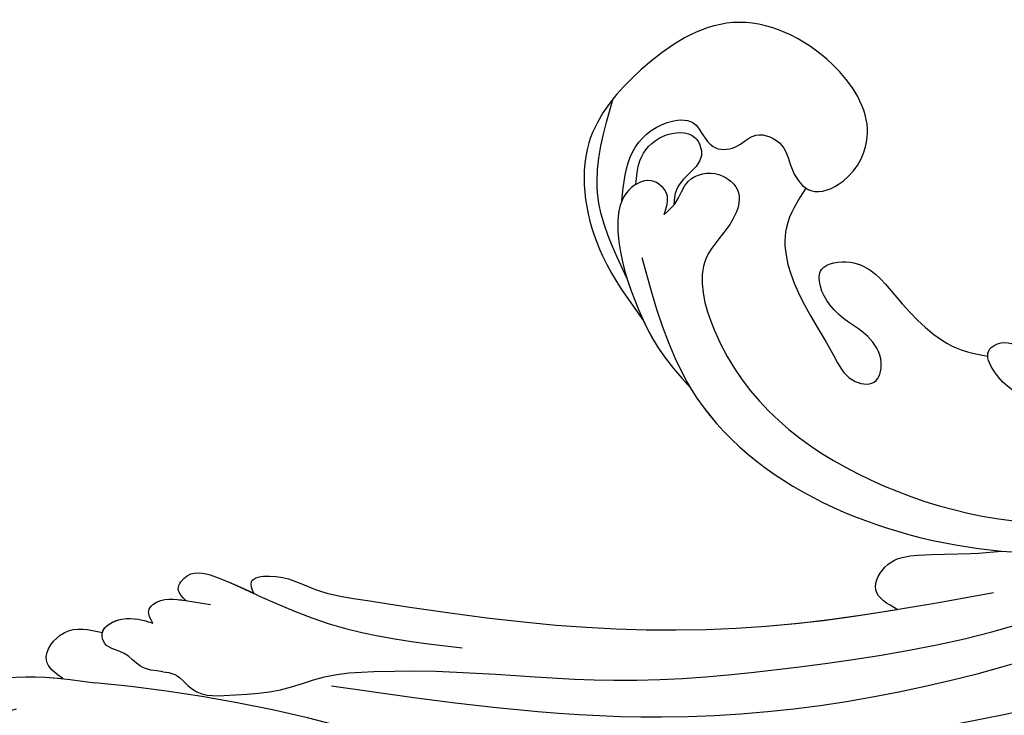
# Model space of a CAD drawing. Units: millimetres. Extents: x 2124 to 3906, y 941 to 3461.
# Drawn here: x 2625 to 2702, y 2565 to 2619 of the extents above; entities that cross this region are included whole.
import ezdxf
from ezdxf.xclip import XClip

# ---------------------------------------------------------------- set-up
doc = ezdxf.new("R2010")
doc.units = ezdxf.units.MM
doc.header["$XCLIPFRAME"] = 2
doc.linetypes.add('HIDDEN', pattern=[9.525, 6.35, -3.175])
doc.layers.add('A-04.尺寸標註', color=4, linetype='Continuous')
doc.layers.add('H-08.木作(細線)', color=8, linetype='Continuous')
doc.styles.add('新細明體', font='txt')
doc.dimstyles.new('6', dxfattribs={"dimtxt": 15, "dimasz": 4.5, "dimexe": 3, "dimexo": 3, "dimgap": 1.8, "dimtad": 2, "dimdec": 0, "dimtxsty": '新細明體', "dimblk": 'ARCHTICK', "dimcen": 5, "dimclrd": 8, "dimclre": 8, "dimclrt": 4, "dimadec": 0, "dimazin": 0, "dimtfac": 1, "dimtdec": 0, "dimtix": 1, "dimtmove": 2, "dimatfit": 3, "dimldrblk": 'OPEN90', "dimfxl": 1.25, "dimlwd": 9, "dimlwe": 9, "dimarcsym": 0})

# ---------------------------------------------------------------- blocks, each defined once
blk = doc.blocks.new('SE-21057L-d')
at = {"layer": 'H-08.木作(細線)', "ltscale": 0.2}
blk.add_arc((147.195, 167.455), 112.897, 263.88865, 275.34033, dxfattribs=at)
for points, knots in [([(90.961, 56.878), (85.525, 53.905), (75.884, 48.632), (67.793, 40.389), (63.608, 36.015), (61.914, 35.739), (60.623, 36.878), (62.143, 39.424), (65.082, 41.528), (70.532, 45.542), (77.172, 51.265), (84.59, 56.678), (87.859, 61.344), (88.991, 62.96)], [0, 0, 0, 0, 18.428312, 32.683727, 34.732789, 36.244002, 37.354071, 39.039966, 43.600627, 48.89158, 59.004479, 70.129026, 76.023005, 76.023005, 76.023005, 76.023005]), ([(75.131, 47.039), (71.492, 44.158), (67.743, 40.337), (63.608, 36.015), (61.914, 35.739), (60.623, 36.878), (62.143, 39.424), (65.082, 41.528), (70.532, 45.542), (77.172, 51.265), (84.59, 56.678), (87.859, 61.344), (88.991, 62.96)], [18.641468, 18.641468, 18.641468, 18.641468, 32.683727, 34.732789, 36.244002, 37.354071, 39.039966, 43.600627, 48.89158, 59.004479, 70.129026, 76.023005, 76.023005, 76.023005, 76.023005]), ([(163.413, 58.2), (164.136, 58.539), (165.452, 59.157), (168.646, 58.604), (166.675, 56.399), (164.508, 55.855), (161.324, 55.174), (159.017, 55.094), (157.703, 55.048)], [0, 0, 0, 0, 2.586716, 4.706074, 6.345184, 8.953434, 11.940563, 15.89466, 15.89466, 15.89466, 15.89466]), ([(167.916, 58.253), (167.99, 57.87), (166.675, 56.399), (164.508, 55.855), (162.172, 55.355), (160.708, 55.208), (160.239, 55.172)], [4.706074, 4.706074, 4.706074, 4.706074, 6.345184, 8.953434, 11.940563, 13.351389, 13.351389, 13.351389, 13.351389]), ([(167.916, 58.253), (167.99, 57.87), (166.675, 56.399), (164.508, 55.855), (162.172, 55.355), (160.708, 55.208), (160.239, 55.172)], [4.706074, 4.706074, 4.706074, 4.706074, 6.345184, 8.953434, 11.940563, 13.351389, 13.351389, 13.351389, 13.351389]), ([(160.239, 55.172), (160.902, 54.848), (162.442, 54.095), (160.876, 50.896), (158.901, 50.999), (157.833, 51.055)], [0, 0, 0, 0, 1.937298, 4.498703, 7.518417, 7.518417, 7.518417, 7.518417]), ([(160.239, 55.172), (160.902, 54.848), (162.442, 54.095), (160.876, 50.896), (158.901, 50.999), (157.833, 51.055)], [0, 0, 0, 0, 1.937298, 4.498703, 7.518417, 7.518417, 7.518417, 7.518417]), ([(160.239, 55.172), (160.902, 54.848), (162.442, 54.095), (160.876, 50.896), (158.901, 50.999), (157.833, 51.055)], [0, 0, 0, 0, 1.937298, 4.498703, 7.518417, 7.518417, 7.518417, 7.518417]), ([(152.628, 53.219), (152.298, 53.201), (151.347, 53.148), (149.739, 54.823), (146.553, 53.913), (143.215, 53.138), (140.049, 51.081), (135.488, 49.967), (128.024, 48.668), (116.916, 47.812), (102.631, 43.653), (88.332, 38.675), (77.321, 31.377), (69.767, 26.765), (67.02, 23.277), (66.141, 22.162)], [0, 0, 0, 0, 0.964733, 2.77592, 6.183019, 9.739615, 13.3521, 17.238578, 23.726751, 36.115305, 50.509589, 68.260846, 81.154682, 90.172198, 94.410652, 94.410652, 94.410652, 94.410652]), ([(152.628, 53.219), (152.298, 53.201), (151.347, 53.148), (149.739, 54.823), (146.553, 53.913), (143.215, 53.138), (140.049, 51.081), (135.488, 49.967), (128.024, 48.668), (116.916, 47.812), (102.631, 43.653), (88.332, 38.675), (77.321, 31.377), (69.767, 26.765), (67.02, 23.277), (66.141, 22.162)], [0, 0, 0, 0, 0.964733, 2.77592, 6.183019, 9.739615, 13.3521, 17.238578, 23.726751, 36.115305, 50.509589, 68.260846, 81.154682, 90.172198, 94.410652, 94.410652, 94.410652, 94.410652]), ([(152.628, 53.219), (153.256, 53.265), (154.446, 53.351), (155.784, 52.11), (157.402, 52.28), (158.153, 50.726), (156.305, 49.347), (154.876, 49.511), (154.076, 49.603)], [0, 0, 0, 0, 1.803774, 3.418673, 5.137412, 5.924588, 7.848086, 10.294632, 10.294632, 10.294632, 10.294632]), ([(152.628, 53.219), (153.256, 53.265), (154.446, 53.351), (155.784, 52.11), (157.402, 52.28), (158.153, 50.726), (156.305, 49.347), (154.876, 49.511), (154.076, 49.603)], [0, 0, 0, 0, 1.803774, 3.418673, 5.137412, 5.924588, 7.848086, 10.294632, 10.294632, 10.294632, 10.294632]), ([(139.406, 51.909), (130.682, 51.571), (110.775, 50.798), (84.044, 40.303), (64.386, 26.543), (58.066, 16.076), (56.166, 12.93)], [0, 0, 0, 0, 26.041511, 59.420117, 84.934605, 95.899965, 95.899965, 95.899965, 95.899965]), ([(157.839, 51.055), (157.805, 50.467), (156.275, 49.35), (154.876, 49.511), (154.076, 49.603)], [6.016022, 6.016022, 6.016022, 6.016022, 7.848086, 10.294632, 10.294632, 10.294632, 10.294632]), ([(154.076, 49.603), (154.329, 49.309), (154.889, 48.656), (153.794, 47.564), (152.107, 47.375), (150.79, 47.363), (149.904, 47.355)], [0, 0, 0, 0, 1.023466, 2.269219, 3.555431, 6.19839, 6.19839, 6.19839, 6.19839]), ([(154.076, 49.603), (154.329, 49.309), (154.889, 48.656), (153.794, 47.564), (152.107, 47.375), (150.79, 47.363), (149.904, 47.355)], [0, 0, 0, 0, 1.023466, 2.269219, 3.555431, 6.19839, 6.19839, 6.19839, 6.19839]), ([(154.076, 49.603), (154.329, 49.309), (154.889, 48.656), (153.794, 47.564), (152.746, 47.446), (152.096, 47.408), (151.87, 47.397)], [0, 0, 0, 0, 1.023466, 2.269219, 3.555431, 4.236625, 4.236625, 4.236625, 4.236625]), ([(99.404, 49.196), (89.831, 45.784), (70.649, 38.947), (50.711, 14.914), (44.083, -3.798), (40.814, -13.028)], [0, 0, 0, 0, 30.032286, 60.172833, 89.506998, 89.506998, 89.506998, 89.506998]), ([(146.177, 46.019), (144.274, 46.465), (138.912, 47.721), (133.395, 47.361), (129.836, 47.128)], [0, 0, 0, 0, 5.840844, 16.452329, 16.452329, 16.452329, 16.452329]), ([(151.859, 47.405), (152.188, 47.175), (152.908, 46.672), (151.948, 44.813), (149.175, 45.212), (147.3, 45.717), (146.177, 46.019)], [0, 0, 0, 0, 1.070058, 2.343993, 4.768816, 8.385303, 8.385303, 8.385303, 8.385303]), ([(151.859, 47.405), (152.188, 47.175), (152.908, 46.672), (151.948, 44.813), (149.175, 45.212), (147.3, 45.717), (146.177, 46.019)], [0, 0, 0, 0, 1.070058, 2.343993, 4.768816, 8.385303, 8.385303, 8.385303, 8.385303]), ([(151.859, 47.405), (152.188, 47.175), (152.908, 46.672), (151.948, 44.813), (149.388, 45.181), (147.652, 45.625), (146.701, 45.878)], [0, 0, 0, 0, 1.070058, 2.343993, 4.768816, 7.82316, 7.82316, 7.82316, 7.82316]), ([(146.701, 45.878), (146.897, 45.573), (147.412, 44.773), (144.702, 43.893), (142.025, 44.968), (134.927, 44.726), (123.235, 44.395), (106.727, 41.825), (95.238, 37.44), (89.618, 35.295)], [0, 0, 0, 0, 0.921864, 2.418497, 6.095831, 10.344308, 22.952698, 41.778626, 59.806143, 59.806143, 59.806143, 59.806143]), ([(146.701, 45.878), (146.897, 45.573), (147.412, 44.773), (144.702, 43.893), (142.025, 44.968), (134.927, 44.726), (123.235, 44.395), (109.281, 42.222), (100.045, 39.155), (96.79, 37.982)], [0, 0, 0, 0, 0.921864, 2.418497, 6.095831, 10.344308, 22.952698, 41.778626, 52.152823, 52.152823, 52.152823, 52.152823]), ([(146.701, 45.878), (146.897, 45.573), (147.412, 44.773), (144.702, 43.893), (142.025, 44.968), (134.927, 44.726), (123.235, 44.395), (109.281, 42.222), (100.045, 39.155), (96.79, 37.982)], [0, 0, 0, 0, 0.921864, 2.418497, 6.095831, 10.344308, 22.952698, 41.778626, 52.152823, 52.152823, 52.152823, 52.152823]), ([(96.79, 37.982), (97.636, 37.691), (99.29, 37.123), (98.326, 34.201), (95.411, 33.263), (92.458, 32.808), (90.35, 32.214), (89.572, 31.994)], [0, 0, 0, 0, 2.289895, 4.480688, 6.985851, 11.123595, 13.542047, 13.542047, 13.542047, 13.542047]), ([(96.79, 37.982), (97.636, 37.691), (99.29, 37.123), (98.326, 34.201), (95.411, 33.263), (92.458, 32.808), (90.35, 32.214), (89.572, 31.994)], [0, 0, 0, 0, 2.289895, 4.480688, 6.985851, 11.123595, 13.542047, 13.542047, 13.542047, 13.542047]), ([(96.79, 37.982), (97.636, 37.691), (99.29, 37.123), (98.326, 34.201), (95.411, 33.263), (92.458, 32.808), (90.35, 32.214), (89.572, 31.994)], [0, 0, 0, 0, 2.289895, 4.480688, 6.985851, 11.123595, 13.542047, 13.542047, 13.542047, 13.542047]), ([(121.529, 14.43), (119.886, 17.82), (114.155, 29.65), (91.76, 34.442), (70.443, 27.055), (61.027, 17.739), (56.166, 12.93)], [0, 0, 0, 0, 11.039096, 38.52898, 57.485546, 77.713217, 77.713217, 77.713217, 77.713217]), ([(115.907, 23.816), (115.885, 23.841), (109.894, 30.561), (99.145, 32.861), (89.572, 31.994)], [10.936974, 10.936974, 10.936974, 10.936974, 11.039096, 38.52898, 38.52898, 38.52898, 38.52898]), ([(115.907, 23.816), (115.885, 23.841), (109.894, 30.561), (99.145, 32.861), (89.572, 31.994)], [10.936974, 10.936974, 10.936974, 10.936974, 11.039096, 38.52898, 38.52898, 38.52898, 38.52898]), ([(120.412, 10.781), (120.154, 10.466), (119.458, 9.615), (119.317, 7.531), (116.82, 6.501), (114.559, 7.896), (114.988, 10.837), (117.546, 13.989), (113.284, 23.238), (100.665, 29.832), (84.037, 30.056), (70.635, 23.433), (60.091, 14.544), (55.098, 6.421), (52.481, 2.164)], [0, 0, 0, 0, 1.209526, 3.260553, 5.700918, 7.809771, 9.904215, 13.60648, 19.349267, 36.26304, 54.54194, 66.898636, 80.428347, 95.332828, 95.332828, 95.332828, 95.332828]), ([(120.412, 10.781), (120.154, 10.466), (119.458, 9.615), (119.317, 7.531), (116.82, 6.501), (114.559, 7.896), (114.988, 10.837), (117.546, 13.989), (113.284, 23.238), (100.665, 29.832), (84.037, 30.056), (70.635, 23.433), (60.091, 14.544), (55.098, 6.421), (52.481, 2.164)], [0, 0, 0, 0, 1.209526, 3.260553, 5.700918, 7.809771, 9.904215, 13.60648, 19.349267, 36.26304, 54.54194, 66.898636, 80.428347, 95.332828, 95.332828, 95.332828, 95.332828]), ([(120.412, 10.781), (120.324, 10.213), (120.146, 9.073), (122.119, 7.913), (124.216, 9.864), (123.708, 13.971), (121.654, 17.708), (118.945, 21.451), (116.98, 22.981), (115.907, 23.816)], [0, 0, 0, 0, 1.593834, 3.200593, 5.372416, 8.483886, 14.807223, 18.178021, 22.235983, 22.235983, 22.235983, 22.235983]), ([(120.479, 19.296), (120.016, 19.951), (118.687, 21.652), (116.98, 22.981), (115.907, 23.816)], [15.781048, 15.781048, 15.781048, 15.781048, 18.178021, 22.235983, 22.235983, 22.235983, 22.235983]), ([(120.479, 19.296), (120.016, 19.951), (118.687, 21.652), (116.98, 22.981), (115.907, 23.816)], [15.781048, 15.781048, 15.781048, 15.781048, 18.178021, 22.235983, 22.235983, 22.235983, 22.235983]), ([(109.843, 6.734), (110.291, 7.84), (111.506, 10.838), (108.804, 15.528), (105.788, 18.546), (103.967, 21.08), (101.49, 21.131), (101.339, 18.767), (103.27, 16.744), (106.178, 16.259), (108.368, 12.615), (104.384, 11.236), (100.838, 14.315), (97.128, 17.131), (94.127, 17.142), (93.402, 17.145)], [0, 0, 0, 0, 3.456872, 9.369886, 14.339255, 16.727642, 18.431254, 20.040093, 22.352219, 26.255492, 29.096793, 31.397185, 35.773799, 42.517447, 44.665714, 44.665714, 44.665714, 44.665714]), ([(109.843, 6.734), (110.291, 7.84), (111.506, 10.838), (108.804, 15.528), (105.788, 18.546), (103.967, 21.08), (101.49, 21.131), (101.339, 18.767), (103.27, 16.744), (106.178, 16.259), (108.368, 12.615), (104.384, 11.236), (100.838, 14.315), (97.128, 17.131), (94.127, 17.142), (93.402, 17.145)], [0, 0, 0, 0, 3.456872, 9.369886, 14.339255, 16.727642, 18.431254, 20.040093, 22.352219, 26.255492, 29.096793, 31.397185, 35.773799, 42.517447, 44.665714, 44.665714, 44.665714, 44.665714]), ([(109.843, 6.734), (110.291, 7.84), (111.506, 10.838), (108.804, 15.528), (105.788, 18.546), (103.967, 21.08), (101.49, 21.131), (101.339, 18.767), (103.27, 16.744), (106.178, 16.259), (108.368, 12.615), (104.384, 11.236), (100.838, 14.315), (97.128, 17.131), (94.127, 17.142), (93.402, 17.145)], [0, 0, 0, 0, 3.456872, 9.369886, 14.339255, 16.727642, 18.431254, 20.040093, 22.352219, 26.255492, 29.096793, 31.397185, 35.773799, 42.517447, 44.665714, 44.665714, 44.665714, 44.665714]), ([(89.318, 20.03), (90.483, 19.658), (92.193, 19.111), (93.852, 16.769), (92.213, 15.512), (88.169, 17.016), (82.089, 16.93), (73.683, 16.333), (67.432, 12.791), (63.028, 9.371), (61.31, 7.286), (60.649, 6.484)], [0, 0, 0, 0, 3.781931, 5.552458, 6.660653, 8.856313, 17.638767, 25.126031, 33.706194, 38.682995, 41.791666, 41.791666, 41.791666, 41.791666]), ([(123.863, 10.318), (123.987, 8.966), (124.223, 6.402), (122.171, 3.682), (119.132, 2.788), (118.019, 5.249), (115.657, 4.763), (114.611, 2.9), (111.938, 3.533), (111.325, 5.652), (109.297, 7.449), (106.294, 5.463), (105.073, 0.818), (109.907, -4.293), (118.128, -6.457), (124.368, -0.552), (128.515, 6.737), (125.522, 14.49), (121.929, 17.914), (120.479, 19.296)], [0, 0, 0, 0, 3.939369, 7.46974, 9.522828, 11.953848, 13.656822, 15.558863, 17.746182, 19.925087, 22.032942, 24.658481, 28.855308, 34.977527, 43.430536, 51.512803, 58.565223, 67.499162, 73.545006, 73.545006, 73.545006, 73.545006]), ([(123.863, 10.318), (123.987, 8.966), (124.223, 6.402), (122.171, 3.682), (119.132, 2.788), (118.019, 5.249), (115.657, 4.763), (114.611, 2.9), (111.938, 3.533), (111.325, 5.652), (109.297, 7.449), (106.294, 5.463), (105.073, 0.818), (109.907, -4.293), (118.128, -6.457), (124.368, -0.552), (128.515, 6.737), (125.522, 14.49), (121.929, 17.914), (120.479, 19.296)], [0, 0, 0, 0, 3.939369, 7.46974, 9.522828, 11.953848, 13.656822, 15.558863, 17.746182, 19.925087, 22.032942, 24.658481, 28.855308, 34.977527, 43.430536, 51.512803, 58.565223, 67.499162, 73.545006, 73.545006, 73.545006, 73.545006]), ([(109.843, 6.734), (109.701, 6.797), (108.747, 7.085), (106.294, 5.463), (105.073, 0.818), (109.907, -4.293), (118.128, -6.457), (124.368, -0.552), (128.515, 6.737), (125.522, 14.49), (121.929, 17.914), (120.479, 19.296)], [21.561353, 21.561353, 21.561353, 21.561353, 22.032942, 24.658481, 28.855308, 34.977527, 43.430536, 51.512803, 58.565223, 67.499162, 73.545006, 73.545006, 73.545006, 73.545006]), ([(93.402, 17.145), (93.447, 16.974), (93.456, 16.466), (92.213, 15.512), (88.169, 17.016), (82.089, 16.93), (73.683, 16.333), (67.432, 12.791), (63.028, 9.371), (61.31, 7.286), (60.649, 6.484)], [5.007135, 5.007135, 5.007135, 5.007135, 5.552458, 6.660653, 8.856313, 17.638767, 25.126031, 33.706194, 38.682995, 41.791666, 41.791666, 41.791666, 41.791666]), ([(93.402, 17.145), (93.447, 16.974), (93.456, 16.466), (92.213, 15.512), (88.169, 17.016), (82.089, 16.93), (73.683, 16.333), (67.432, 12.791), (63.028, 9.371), (61.31, 7.286), (60.649, 6.484)], [5.007135, 5.007135, 5.007135, 5.007135, 5.552458, 6.660653, 8.856313, 17.638767, 25.126031, 33.706194, 38.682995, 41.791666, 41.791666, 41.791666, 41.791666]), ([(122.374, 16.245), (123.81, 14.254), (126.761, 10.165), (126.245, 5.138), (125.98, 2.559)], [0, 0, 0, 0, 7.109513, 14.601738, 14.601738, 14.601738, 14.601738]), ([(120.412, 10.781), (120.324, 10.213), (120.146, 9.073), (122.119, 7.913), (123.477, 9.177), (123.809, 10.094), (123.863, 10.318)], [0, 0, 0, 0, 1.593834, 3.200593, 5.372416, 6.056203, 6.056203, 6.056203, 6.056203]), ([(123.017, 8.869), (123.085, 8.24), (123.249, 6.707), (121.928, 4.532), (119.192, 3.809), (117.995, 5.929), (119.134, 7.314), (119.94, 8.629), (119.834, 9.505), (119.785, 9.91)], [0, 0, 0, 0, 1.866373, 4.545193, 7.060387, 8.527188, 10.487231, 11.866679, 13.054679, 13.054679, 13.054679, 13.054679])]:
    blk.add_open_spline(points, degree=3, knots=knots, dxfattribs=at)
blk = doc.blocks.new('_ArchTick')
at = {"color": 0, "linetype": 'ByBlock', "const_width": 0.15}
blk.add_lwpolyline([(-0.5, -0.5), (0.5, 0.5)], dxfattribs=at)
blk = doc.blocks.new('*D25')
at = {"layer": 'A-04.尺寸標註', "color": 8, "linetype": 'HIDDEN', "lineweight": 9, "ltscale": 0.6, "transparency": 16777216}
for p, q in [((2810.358, 3062.02), (2248.33, 3062.02)), ((2700.612, 1950.478), (2248.33, 1950.478))]:
    blk.add_line(p, q, dxfattribs=at)
at = {"layer": 'A-04.尺寸標註', "color": 8, "lineweight": 9, "ltscale": 0.6, "transparency": 16777216}
blk.add_line((2251.33, 3062.02), (2251.33, 1950.478), dxfattribs=at)
at = {"layer": 'DEFPOINTS', "color": 0, "ltscale": 0.6, "transparency": 16777216}
for p in [(2813.358, 3062.02), (2251.33, 1950.478), (2703.612, 1950.478)]:
    blk.add_point(p, dxfattribs=at)
at = {"layer": 'A-04.尺寸標註', "color": 8, "lineweight": 9, "ltscale": 0.6, "transparency": 16777216, "xscale": 4.5, "yscale": 4.5, "zscale": 4.5}
for p, rotation in [((2251.33, 3062.02), 90), ((2251.33, 1950.478), 270)]:
    blk.add_blockref('_ArchTick', p, dxfattribs=dict(at, rotation=rotation))
at = {"layer": 'A-04.尺寸標註', "color": 4, "ltscale": 0.6, "transparency": 16777216, "insert": (2241.343, 2506.249), "char_height": 15, "attachment_point": 5, "rotation": 90, "style": '新細明體'}
blk.add_mtext('1112', dxfattribs=at)
blk = doc.blocks.new('_Open90')
at = {"color": 0, "linetype": 'ByBlock', "lineweight": -2}
for p, q in [((-0.5, 0.5), (0, 0)), ((0, 0), (-1, 0)), ((0, 0), (-0.5, -0.5))]:
    blk.add_line(p, q, dxfattribs=at)

msp = doc.modelspace()

# ---------------------------------------------------------------- block references
at = {"color": 189, "true_color": 0x2c2a41}
ref = msp.add_blockref('SE-21057L-d', (2795.69, 2592.733), dxfattribs=dict(at, rotation=169.5772014257355))
XClip(ref).set_block_clipping_path([(65.2013120577, -100.6661800208), (65.9205655808, -99.3791862345), (67.1779457134, -98.7949482115), (67.9421128708, -98.8464675951), (66.1857087438, -95.2743982412), (65.844763901, -93.7278049078), (66.4463347252, -89.3336569048), (67.1492473766, -88.2168248571), (69.3365567501, -87.0999399357), (70.2118923393, -83.5501277093), (63.3939629488, -22.5975890729), (166.1419373606, -6.392640513), (196.5790284851, 36.0927970354), (210.9343179557, 90.0167549355), (190.5177828888, 149.6913350847), (124.2681662287, 155.4990067736), (60.6996753664, 182.4936469674), (-9.8344778553, 158.7234752699), (8.8607703648, 54.6460530829), (-11.4133975674, -23.3091247689), (36.0053418768, -97.8106248394)])

# ---------------------------------------------------------------- dimensions: what is measured, and where the dimension line sits
at = {"layer": 'A-04.尺寸標註', "color": 8, "ltscale": 0.6}
dim = msp.add_linear_dim(base=(2251.33, 1950.478), p1=(2813.358, 3062.02), p2=(2703.612, 1950.478), angle=270, dimstyle='6', dxfattribs=at)
dim.commit()
dim.dimension.update_dxf_attribs({"geometry": '*D25', "text_midpoint": (2241.343, 2506.249)})

doc.saveas('drawing.dxf')
